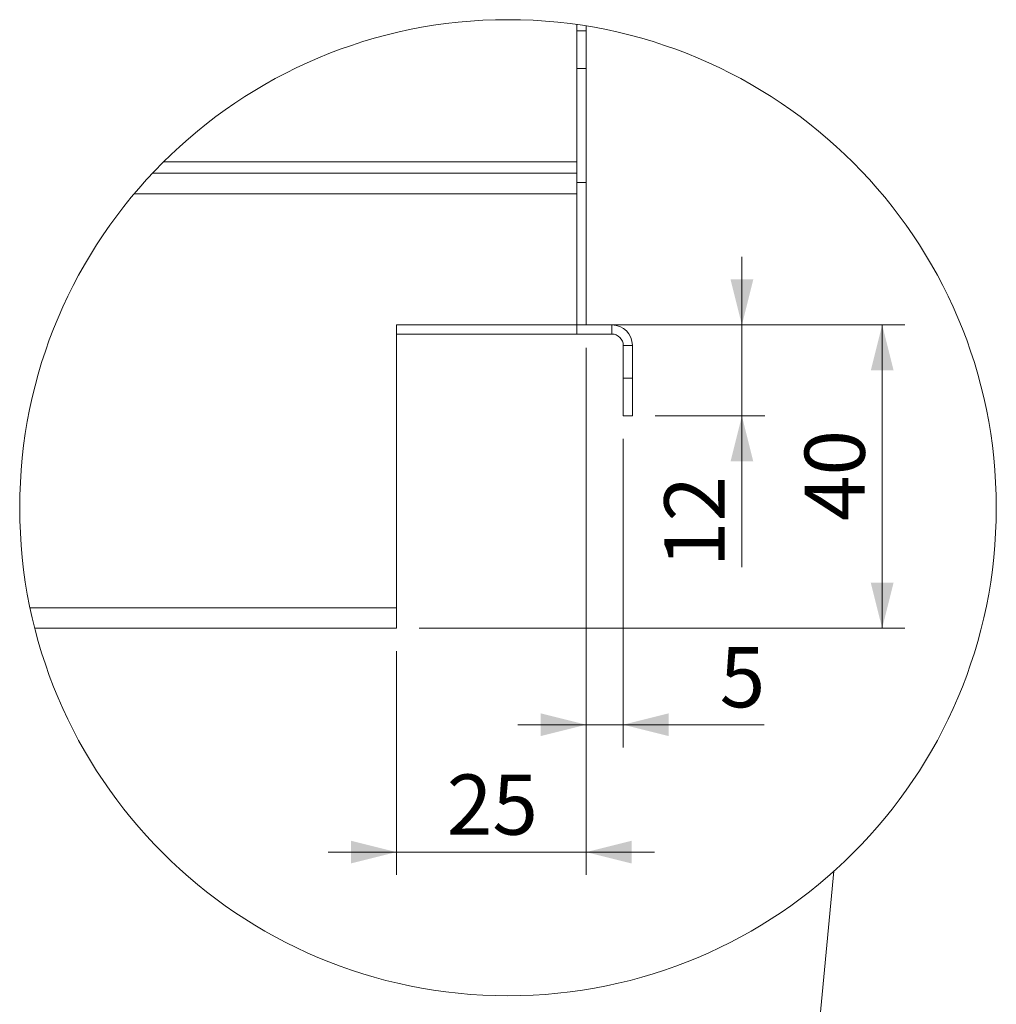
# Model space of a CAD drawing. Units: millimetres. Extents: x 20 to 404, y 19 to 269.
# Drawn here: x 87 to 130, y 149 to 193 of the extents above; entities that cross this region are included whole.
import ezdxf

# ---------------------------------------------------------------- set-up
doc = ezdxf.new("R2010")
doc.units = ezdxf.units.MM
doc.styles.add('SLDTEXTSTYLE0', font='TXT', dxfattribs={"width": 0.75})
doc.dimstyles.new('SLDDIMSTYLE7', dxfattribs={"dimtxt": 2.645833, "dimasz": 2, "dimexe": 0, "dimexo": 0.0625, "dimgap": 0.661458, "dimtad": 1, "dimdec": 0, "dimlfac": 3, "dimrnd": 1e-09, "dimzin": 12, "dimdsep": 46, "dimtxsty": 'SLDTEXTSTYLE0', "dimsah": 1, "dimcen": 0.09, "dimadec": 0, "dimazin": 3, "dimtfac": 1, "dimtdec": 0, "dimtmove": 0, "dimatfit": 0, "dimfxl": 0, "dimfrac": 2, "dimtolj": 1, "dimtzin": 12, "dimarcsym": 0})
doc.dimstyles.new('SLDDIMSTYLE8', dxfattribs={"dimtxt": 2.645833, "dimasz": 2, "dimexe": 0, "dimexo": 0.0625, "dimgap": 0.661458, "dimtad": 1, "dimdec": 1, "dimlfac": 3, "dimrnd": 1e-09, "dimzin": 12, "dimdsep": 46, "dimtxsty": 'SLDTEXTSTYLE0', "dimsah": 1, "dimcen": 0.09, "dimadec": 0, "dimazin": 3, "dimtfac": 1, "dimtdec": 1, "dimtmove": 0, "dimatfit": 0, "dimfxl": 0, "dimfrac": 2, "dimtolj": 1, "dimtzin": 12, "dimarcsym": 0})
doc.dimstyles.new('SLDDIMSTYLE9', dxfattribs={"dimtxt": 2.645833, "dimasz": 2, "dimexe": 0, "dimexo": 0.0625, "dimgap": 0.661458, "dimtad": 1, "dimdec": 1, "dimlfac": 3, "dimrnd": 1e-09, "dimzin": 12, "dimdsep": 46, "dimtxsty": 'SLDTEXTSTYLE0', "dimsah": 1, "dimcen": 0.09, "dimadec": 0, "dimazin": 3, "dimtfac": 1, "dimtdec": 1, "dimtofl": 0, "dimtmove": 0, "dimatfit": 3, "dimfxl": 0, "dimfrac": 2, "dimtolj": 1, "dimtzin": 12, "dimarcsym": 0})

# ---------------------------------------------------------------- blocks, each defined once
blk = doc.blocks.new('_D_36')
at = {"color": 7, "linetype": 'Continuous', "lineweight": 18}
for p, q in [((111.837, 178.128), (111.837, 160.558)), ((113.47, 174.128), (113.47, 160.558)), ((111.837, 161.558), (108.837, 161.558)), ((111.837, 161.558), (113.47, 161.558)), ((113.47, 161.558), (119.66, 161.558))]:
    blk.add_line(p, q, dxfattribs=at)
for points in [[(111.837, 161.558), (109.837, 162.058), (109.837, 161.058)], [(113.47, 161.558), (115.47, 161.058), (115.47, 162.058)]]:
    blk.add_solid(points, dxfattribs=at)
at = {"color": 7, "linetype": 'Continuous', "lineweight": 18, "insert": (117.705, 164.969), "char_height": 2.646, "attachment_point": 1, "style": 'SLDTEXTSTYLE0'}
blk.add_mtext('5', dxfattribs=at)
blk = doc.blocks.new('_D_37')
at = {"color": 7, "linetype": 'Continuous', "lineweight": 18}
for p, q in [((111.837, 178.128), (111.837, 154.958)), ((103.504, 164.795), (103.504, 154.958)), ((103.504, 155.958), (100.504, 155.958)), ((111.837, 155.958), (103.504, 155.958)), ((111.837, 155.958), (114.837, 155.958))]:
    blk.add_line(p, q, dxfattribs=at)
for points in [[(103.504, 155.958), (101.504, 156.458), (101.504, 155.458)], [(111.837, 155.958), (113.837, 155.458), (113.837, 156.458)]]:
    blk.add_solid(points, dxfattribs=at)
at = {"color": 7, "linetype": 'Continuous', "lineweight": 18, "insert": (105.715, 159.369), "char_height": 2.6458, "attachment_point": 1, "style": 'SLDTEXTSTYLE0'}
blk.add_mtext('25', dxfattribs=at)
blk = doc.blocks.new('_D_38')
at = {"color": 7, "linetype": 'Continuous', "lineweight": 18}
for p, q in [((118.683, 179.128), (118.683, 182.128)), ((112.437, 179.128), (119.683, 179.128)), ((118.683, 179.128), (118.683, 175.128)), ((114.87, 175.128), (119.683, 175.128)), ((118.683, 175.128), (118.683, 168.483))]:
    blk.add_line(p, q, dxfattribs=at)
for points in [[(118.683, 179.128), (119.183, 181.128), (118.183, 181.128)], [(118.683, 175.128), (118.183, 173.128), (119.183, 173.128)]]:
    blk.add_solid(points, dxfattribs=at)
at = {"color": 7, "linetype": 'Continuous', "lineweight": 18, "insert": (115.272, 168.483), "char_height": 2.6458, "attachment_point": 1, "rotation": 90, "style": 'SLDTEXTSTYLE0'}
blk.add_mtext('12', dxfattribs=at)
blk = doc.blocks.new('_D_39')
at = {"color": 7, "linetype": 'Continuous', "lineweight": 18}
for p, q in [((112.437, 179.128), (125.846, 179.128)), ((124.846, 179.128), (124.846, 165.795)), ((104.504, 165.795), (125.846, 165.795))]:
    blk.add_line(p, q, dxfattribs=at)
for points in [[(124.846, 179.128), (124.346, 177.128), (125.346, 177.128)], [(124.846, 165.795), (125.346, 167.795), (124.346, 167.795)]]:
    blk.add_solid(points, dxfattribs=at)
at = {"color": 7, "linetype": 'Continuous', "lineweight": 18, "insert": (121.436, 170.507), "char_height": 2.6458, "attachment_point": 1, "rotation": 90, "style": 'SLDTEXTSTYLE0'}
blk.add_mtext('40', dxfattribs=at)

msp = doc.modelspace()

# ---------------------------------------------------------------- linework, layer by layer
at = {"color": 7, "linetype": 'Continuous', "lineweight": 18}
for p, q in [((111.437, 192.3299), (111.437, 192.0618)), ((111.837, 192.2689), (111.837, 192.0618)), ((111.437, 192.0618), (111.837, 192.0618)), ((111.437, 190.3951), (111.437, 192.0618)), ((111.837, 192.0618), (111.837, 190.3951)), ((111.837, 190.3951), (111.437, 190.3951)), ((111.437, 190.3951), (111.437, 185.7951)), ((111.837, 190.3951), (111.837, 185.3951)), ((111.437, 186.2951), (93.2703, 186.2951)), ((92.7841, 185.7951), (111.437, 185.7951)), ((111.437, 185.7951), (111.437, 184.8951)), ((111.837, 185.3951), (111.437, 185.3951)), ((111.837, 185.3951), (111.837, 179.1285)), ((111.437, 184.8951), (91.9835, 184.8951)), ((111.437, 184.8951), (111.437, 179.1285)), ((111.437, 179.1285), (103.5037, 179.1285)), ((103.5037, 179.1285), (103.5037, 166.6951)), ((111.837, 179.1285), (111.437, 179.1285)), ((111.437, 178.7285), (111.437, 179.1285)), ((111.837, 179.1285), (112.9704, 179.1285)), ((112.9704, 178.7285), (112.9704, 179.1285)), ((111.437, 178.7285), (103.5037, 178.7285)), ((111.437, 178.7285), (112.9704, 178.7285)), ((113.4704, 178.2285), (113.8704, 178.2285)), ((113.4704, 176.7951), (113.4704, 178.2285)), ((113.8704, 176.7951), (113.8704, 178.2285)), ((113.4704, 176.7951), (113.8704, 176.7951)), ((113.4704, 175.1285), (113.4704, 176.7951)), ((113.8704, 176.7951), (113.8704, 175.1285)), ((113.8704, 175.1285), (113.4704, 175.1285)), ((87.4091, 166.6951), (103.5037, 166.6951)), ((103.5037, 166.6951), (103.5037, 165.7951)), ((103.5037, 165.7951), (87.6179, 165.7951))]:
    msp.add_line(p, q, dxfattribs=at)
at = {"color": 8, "linetype": 'Continuous', "lineweight": 18}
msp.add_line((120.5749, 132.6344), (122.7187, 155.1149), dxfattribs=at)
at = {"color": 7, "linetype": 'Continuous', "lineweight": 18}
msp.add_circle((108.406, 171.0948), 21.4525, dxfattribs=at)
for radius, start, end in [(0.9, 0.00055, 89.99882), (0.5, 0.00038, 89.99734)]:
    msp.add_arc((112.9704, 178.2285), radius, start, end, dxfattribs=at)

# ---------------------------------------------------------------- dimensions: what is measured, and where the dimension line sits
for base, p2, dimstyle, picture, middle in [((118.6829, 175.1285), (113.8704, 175.1285), 'SLDDIMSTYLE8', '_D_38', (118.6829, 170.438)), ((124.8462, 165.7951), (103.5037, 165.7951), 'SLDDIMSTYLE9', '_D_39', (124.8462, 172.4618))]:
    dim = msp.add_linear_dim(base=base, p1=(111.437, 179.1285), p2=p2, angle=90, dimstyle=dimstyle, dxfattribs=at)
    dim.commit()
    dim.dimension.update_dxf_attribs({"geometry": picture, "text_midpoint": middle, "dimtype": 160})
for base, p2, dimstyle, picture, middle in [((103.5037, 155.9581), (103.5037, 165.7951), 'SLDDIMSTYLE8', '_D_37', (107.6704, 155.9581)), ((113.4704, 161.5584), (113.4704, 175.1285), 'SLDDIMSTYLE7', '_D_36', (118.6829, 161.5584))]:
    dim = msp.add_linear_dim(base=base, p1=(111.837, 179.1285), p2=p2, dimstyle=dimstyle, dxfattribs=at)
    dim.commit()
    dim.dimension.update_dxf_attribs({"geometry": picture, "text_midpoint": middle, "dimtype": 160})

doc.saveas('drawing.dxf')
